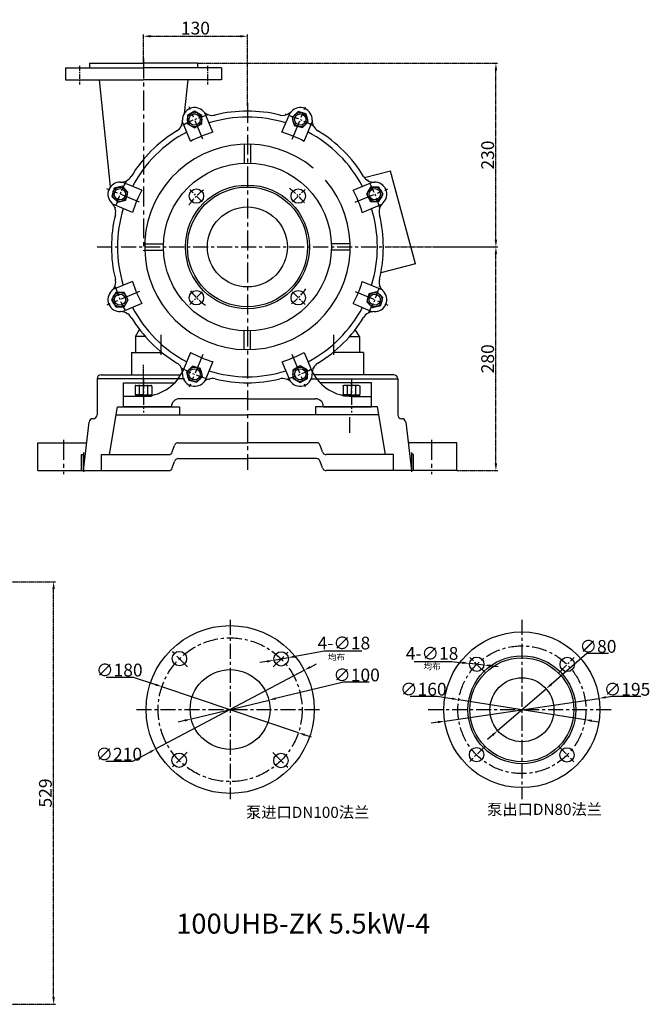
# Model space of a CAD drawing. Extents: x 8063 to 10397, y -2471 to -1171.
# Drawn here: x 9608 to 10397, y -2468 to -1236 of the extents above; entities that cross this region are included whole.
import ezdxf

# ---------------------------------------------------------------- set-up
doc = ezdxf.new("R2010")
doc.units = 0
doc.header["$MEASUREMENT"] = 0
doc.linetypes.add('CENTER', pattern=[2, 1.25, -0.25, 0.25, -0.25])
doc.layers.get('DEFPOINTS').update_dxf_attribs({"linetype": 'CONTINUOUS'})
for name, color, linetype in [('1', 7, 'CONTINUOUS'), ('2', 1, 'CONTINUOUS'), ('5', 4, 'CENTER')]:
    doc.layers.add(name, color=color, linetype=linetype)
doc.layers.add('1.粗实线', color=7, linetype='CONTINUOUS', lineweight=50)
doc.styles.add('HZTXT', font='simfang.ttf', dxfattribs={"width": 0.65, "height": 5.25})
doc.styles.get("Standard").update_dxf_attribs({"font": 'txt.shx', "width": 0.65, "height": 5.25})
doc.styles.add('样式 1', font='txt.shx', dxfattribs={"width": 0.65, "height": 16})
doc.dimstyles.new('ISO-25_WS', dxfattribs={"dimscale": 1.414141, "dimtxt": 8, "dimasz": 6, "dimexe": 1.25, "dimexo": 0, "dimtad": 1, "dimtoh": 1, "dimdec": 0, "dimdsep": 46, "dimtxsty": '样式 1', "dimcen": 2.5, "dimclrd": 1, "dimclre": 1, "dimclrt": 1, "dimadec": 0, "dimazin": 0, "dimtfac": 1, "dimtdec": 0, "dimtmove": 0, "dimatfit": 3, "dimfxl": 0, "dimtolj": 1, "dimtzin": 0, "dimarcsym": 0})
doc.dimstyles.new('副本 (3)STANDARD', dxfattribs={"dimscale": 1.5, "dimtxt": 6, "dimasz": 6, "dimexe": 1.5, "dimexo": 0, "dimgap": 1.5, "dimtad": 1, "dimtoh": 1, "dimdec": 0, "dimzin": 0, "dimdsep": 46, "dimtxsty": '样式 1', "dimcen": 0, "dimclrd": 1, "dimclre": 1, "dimclrt": 1, "dimadec": 0, "dimazin": 0, "dimtfac": 1, "dimtdec": 0, "dimtmove": 2, "dimatfit": 3, "dimfxl": 0, "dimtolj": 1, "dimtzin": 0, "dimarcsym": 0})

# ---------------------------------------------------------------- blocks, each defined once
blk = doc.blocks.new('*D15')
at = {"layer": '5', "color": 1, "lineweight": -2, "transparency": 16777216}
for p, q in [((9830.3, -1290), (10205.8, -1290)), ((10203.5, -1511), (10203.5, -1299)), ((10065, -1520), (10205.8, -1520))]:
    blk.add_line(p, q, dxfattribs=at)
at = {"layer": '5', "color": 1, "transparency": 16777216}
for points in [[(10202, -1299), (10205, -1299), (10203.5, -1290)], [(10202, -1511), (10205, -1511), (10203.5, -1520)]]:
    blk.add_solid(points, dxfattribs=at)
at = {"layer": 'DEFPOINTS', "color": 0, "transparency": 16777216}
for p in [(9830.3, -1290), (10203.5, -1290), (10065, -1520)]:
    blk.add_point(p, dxfattribs=at)
at = {"layer": '5', "color": 1, "transparency": 16777216, "insert": (10193.2, -1405), "char_height": 16, "attachment_point": 5, "rotation": 90, "style": '样式 1'}
blk.add_mtext('\\A1;230', dxfattribs=at)
blk = doc.blocks.new('*D16')
at = {"layer": '5', "color": 1, "lineweight": -2, "transparency": 16777216}
for p, q in [((9762.8, -1290), (9762.8, -1254.1)), ((9771.8, -1256.3), (9883.8, -1256.3)), ((9892.8, -1343.5), (9892.8, -1254.1))]:
    blk.add_line(p, q, dxfattribs=at)
at = {"layer": '5', "color": 1, "transparency": 16777216}
for points in [[(9771.8, -1254.8), (9771.8, -1257.8), (9762.8, -1256.3)], [(9883.8, -1254.8), (9883.8, -1257.8), (9892.8, -1256.3)]]:
    blk.add_solid(points, dxfattribs=at)
at = {"layer": 'DEFPOINTS', "color": 0, "transparency": 16777216}
for p in [(9892.8, -1256.3), (9762.8, -1290), (9892.8, -1343.5)]:
    blk.add_point(p, dxfattribs=at)
at = {"layer": '5', "color": 1, "transparency": 16777216, "insert": (9827.8, -1246.1), "char_height": 16, "attachment_point": 5, "style": '样式 1'}
blk.add_mtext('\\A1;130', dxfattribs=at)
blk = doc.blocks.new('A$C48787427')
at = {"layer": '1'}
for p, q in [((1.4, 10), (1.4, 20)), ((3, 20), (1.4, 20)), ((3, 16.5), (1.4, 16.5)), ((3, 10), (3, 20)), ((1.4, 10), (1.4, 0)), ((3, 3.5), (1.4, 3.5)), ((3, 10), (3, 0)), ((3, 0), (1.4, 0))]:
    blk.add_line(p, q, dxfattribs=at)
at = {"layer": '5', "ltscale": 8}
blk.add_line((3.5, 10), (0, 10), dxfattribs=at)
blk = doc.blocks.new('A$C5A445DE8')
at = {"layer": '1'}
for p, q in [((1.8, 19.8), (1.8, 1)), ((12.9, 20.8), (2.8, 20.8)), ((12.9, 15.6), (2.8, 15.6)), ((13.9, 19.8), (13.9, 1)), ((12.9, 5.2), (2.8, 5.2)), ((12.9, 0), (2.8, 0))]:
    blk.add_line(p, q, dxfattribs=at)
for centre, start, end in [((2.8, 19.8), 90, 180), ((2.8, 16.6), 180, 270), ((2.8, 14.6), 90, 180), ((12.9, 19.8), 360, 90), ((12.9, 16.6), 270, 0), ((12.9, 14.6), 0, 90), ((2.8, 6.2), 180, 270), ((2.8, 4.2), 90, 180), ((2.8, 1), 180, 270), ((12.9, 6.2), 270, 0), ((12.9, 4.2), 360, 90), ((12.9, 1), 270, 360)]:
    blk.add_arc(centre, 1, start, end, dxfattribs=at)
at = {"layer": '5', "ltscale": 8}
blk.add_line((0, 10.4), (17.7, 10.4), dxfattribs=at)
blk = doc.blocks.new('*D17')
at = {"layer": '5', "color": 1, "lineweight": -2, "transparency": 16777216}
for p, q in [((9335, -1939), (9652.8, -1939)), ((9650.5, -2459), (9650.5, -1948)), ((9335, -2468), (9652.8, -2468))]:
    blk.add_line(p, q, dxfattribs=at)
at = {"layer": '5', "color": 1, "transparency": 16777216}
for points in [[(9649, -1948), (9652, -1948), (9650.5, -1939)], [(9649, -2459), (9652, -2459), (9650.5, -2468)]]:
    blk.add_solid(points, dxfattribs=at)
at = {"layer": 'DEFPOINTS', "color": 0, "transparency": 16777216}
for p in [(9335, -1939), (9650.5, -1939), (9335, -2468)]:
    blk.add_point(p, dxfattribs=at)
at = {"layer": '5', "color": 1, "transparency": 16777216, "insert": (9640.2, -2203.5), "char_height": 16, "attachment_point": 5, "rotation": 90, "style": '样式 1'}
blk.add_mtext('\\A1;529', dxfattribs=at)
blk = doc.blocks.new('*D18')
at = {"layer": '5', "color": 1, "lineweight": -2, "transparency": 16777216}
for p, q in [((10129.4, -1520), (10205.8, -1520)), ((10203.5, -1791), (10203.5, -1529)), ((10154.8, -1800), (10205.8, -1800))]:
    blk.add_line(p, q, dxfattribs=at)
at = {"layer": '5', "color": 1, "transparency": 16777216}
for points in [[(10202, -1529), (10205, -1529), (10203.5, -1520)], [(10202, -1791), (10205, -1791), (10203.5, -1800)]]:
    blk.add_solid(points, dxfattribs=at)
at = {"layer": 'DEFPOINTS', "color": 0, "transparency": 16777216}
for p in [(10129.4, -1520), (10203.5, -1520), (10154.8, -1800)]:
    blk.add_point(p, dxfattribs=at)
at = {"layer": '5', "color": 1, "transparency": 16777216, "insert": (10193.2, -1660), "char_height": 16, "attachment_point": 5, "rotation": 90, "style": '样式 1'}
blk.add_mtext('\\A1;280', dxfattribs=at)
blk = doc.blocks.new('均布')
at = {"layer": '2', "insert": (0, 0), "char_height": 5.25, "width": 16.2249, "attachment_point": 1, "style": 'HZTXT'}
blk.add_mtext('均布', dxfattribs=at)
blk = doc.blocks.new('*D25')
at = {"layer": '2', "color": 1, "lineweight": -2, "transparency": 16777216}
for p, q in [((10317.3, -2028.9), (10272.7, -2067.5)), ((10344.2, -2028.9), (10317.3, -2028.9)), ((10205.7, -2125.4), (10266.2, -2073.1)), ((10199.3, -2131), (10192.9, -2136.5))]:
    blk.add_line(p, q, dxfattribs=at)
at = {"layer": '2', "color": 1, "transparency": 16777216}
for points in [[(10271.7, -2066.5), (10273.6, -2068.6), (10266.2, -2073.1)], [(10198.4, -2129.9), (10200.2, -2132.1), (10205.7, -2125.4)]]:
    blk.add_solid(points, dxfattribs=at)
at = {"layer": 'DEFPOINTS', "color": 0, "transparency": 16777216}
for p in [(10266.2, -2073.1), (10205.7, -2125.4)]:
    blk.add_point(p, dxfattribs=at)
at = {"layer": '2', "color": 1, "transparency": 16777216, "insert": (10331.2, -2020), "char_height": 16, "attachment_point": 5, "style": '样式 1'}
blk.add_mtext('\\A1;∅80', dxfattribs=at)
blk = doc.blocks.new('*D26')
at = {"layer": '2', "color": 1, "lineweight": -2, "transparency": 16777216}
for p, q in [((10096.3, -2082.5), (10130.1, -2082.5)), ((10130.1, -2082.5), (10148.6, -2085.4)), ((10315, -2111.8), (10157, -2086.7)), ((10323.4, -2113.1), (10331.8, -2114.5))]:
    blk.add_line(p, q, dxfattribs=at)
at = {"layer": '2', "color": 1, "transparency": 16777216}
for points in [[(10148.8, -2084), (10148.4, -2086.8), (10157, -2086.7)], [(10323.6, -2111.7), (10323.2, -2114.5), (10315, -2111.8)]]:
    blk.add_solid(points, dxfattribs=at)
at = {"layer": 'DEFPOINTS', "color": 0, "transparency": 16777216}
for p in [(10157, -2086.7), (10315, -2111.8)]:
    blk.add_point(p, dxfattribs=at)
at = {"layer": '2', "color": 1, "transparency": 16777216, "insert": (10112.8, -2073.6), "char_height": 16, "attachment_point": 5, "style": '样式 1'}
blk.add_mtext('\\A1;∅160', dxfattribs=at)
blk = doc.blocks.new('*D27')
at = {"layer": '2', "color": 1, "lineweight": -2, "transparency": 16777216}
for p, q in [((10349.2, -2082.6), (10340.8, -2083.8)), ((10384.8, -2082.6), (10349.2, -2082.6)), ((10139.5, -2113.5), (10332.4, -2085.1)), ((10131.1, -2114.7), (10122.7, -2115.9))]:
    blk.add_line(p, q, dxfattribs=at)
at = {"layer": '2', "color": 1, "transparency": 16777216}
for points in [[(10340.6, -2082.4), (10341, -2085.2), (10332.4, -2085.1)], [(10130.9, -2113.3), (10131.3, -2116.1), (10139.5, -2113.5)]]:
    blk.add_solid(points, dxfattribs=at)
at = {"layer": 'DEFPOINTS', "color": 0, "transparency": 16777216}
for p in [(10332.4, -2085.1), (10139.5, -2113.5)]:
    blk.add_point(p, dxfattribs=at)
at = {"layer": '2', "color": 1, "transparency": 16777216, "insert": (10367.5, -2073.7), "char_height": 16, "attachment_point": 5, "style": '样式 1'}
blk.add_mtext('\\A1;∅195', dxfattribs=at)
blk = doc.blocks.new('*D28')
at = {"layer": '2', "color": 1, "lineweight": -2, "transparency": 16777216}
for p, q in [((10012.8, -2064.7), (9928.1, -2085.2)), ((10044.9, -2064.7), (10012.8, -2064.7)), ((9822.7, -2110.8), (9919.8, -2087.2)), ((9814.4, -2112.9), (9806.2, -2114.9))]:
    blk.add_line(p, q, dxfattribs=at)
at = {"layer": '2', "color": 1, "transparency": 16777216}
for points in [[(9927.7, -2083.9), (9928.4, -2086.6), (9919.8, -2087.2)], [(9814.1, -2111.5), (9814.7, -2114.2), (9822.7, -2110.8)]]:
    blk.add_solid(points, dxfattribs=at)
at = {"layer": 'DEFPOINTS', "color": 0, "transparency": 16777216}
for p in [(9919.8, -2087.2), (9822.7, -2110.8)]:
    blk.add_point(p, dxfattribs=at)
at = {"layer": '2', "color": 1, "transparency": 16777216, "insert": (10029.3, -2055.8), "char_height": 16, "attachment_point": 5, "style": '样式 1'}
blk.add_mtext('\\A1;∅100', dxfattribs=at)
blk = doc.blocks.new('*D29')
at = {"layer": '2', "color": 1, "lineweight": -2, "transparency": 16777216}
for p, q in [((9716.3, -2058.5), (9750.1, -2058.5)), ((9750.1, -2058.5), (9777.9, -2067.8)), ((9956.5, -2128), (9785.9, -2070.5)), ((9964.6, -2130.7), (9972.6, -2133.4))]:
    blk.add_line(p, q, dxfattribs=at)
at = {"layer": '2', "color": 1, "transparency": 16777216}
for points in [[(9778.4, -2066.5), (9777.5, -2069.2), (9785.9, -2070.5)], [(9965, -2129.4), (9964.1, -2132), (9956.5, -2128)]]:
    blk.add_solid(points, dxfattribs=at)
at = {"layer": 'DEFPOINTS', "color": 0, "transparency": 16777216}
for p in [(9785.9, -2070.5), (9956.5, -2128)]:
    blk.add_point(p, dxfattribs=at)
at = {"layer": '2', "color": 1, "transparency": 16777216, "insert": (9732.7, -2049.6), "char_height": 16, "attachment_point": 5, "style": '样式 1'}
blk.add_mtext('\\A1;∅180', dxfattribs=at)
blk = doc.blocks.new('*D30')
at = {"layer": '2', "color": 1, "lineweight": -2, "transparency": 16777216}
for p, q in [((9971.5, -2045.8), (9979, -2041.8)), ((9964, -2049.8), (9778.5, -2148.3)), ((9749.4, -2163.8), (9771, -2152.3)), ((9715.6, -2163.8), (9749.4, -2163.8))]:
    blk.add_line(p, q, dxfattribs=at)
at = {"layer": '2', "color": 1, "transparency": 16777216}
for points in [[(9970.8, -2044.6), (9972.1, -2047.1), (9964, -2049.8)], [(9770.4, -2151), (9771.7, -2153.5), (9778.5, -2148.3)]]:
    blk.add_solid(points, dxfattribs=at)
at = {"layer": 'DEFPOINTS', "color": 0, "transparency": 16777216}
for p in [(9964, -2049.8), (9778.5, -2148.3)]:
    blk.add_point(p, dxfattribs=at)
at = {"layer": '2', "color": 1, "transparency": 16777216, "insert": (9732, -2154.9), "char_height": 16, "attachment_point": 5, "style": '样式 1'}
blk.add_mtext('\\A1;∅210', dxfattribs=at)
blk = doc.blocks.new('*D31')
at = {"layer": '2', "color": 1, "lineweight": -2, "transparency": 16777216}
for p, q in [((10101.2, -2039), (10148.5, -2039)), ((10148.5, -2039), (10161.7, -2040.4)), ((10188.5, -2043.3), (10170.6, -2041.4)), ((10197.4, -2044.2), (10206.4, -2045.2))]:
    blk.add_line(p, q, dxfattribs=at)
at = {"layer": '2', "color": 1, "transparency": 16777216}
for points in [[(10161.8, -2038.9), (10161.5, -2041.9), (10170.6, -2041.4)], [(10197.6, -2042.7), (10197.3, -2045.7), (10188.5, -2043.3)]]:
    blk.add_solid(points, dxfattribs=at)
at = {"layer": 'DEFPOINTS', "color": 0, "transparency": 16777216}
for p in [(10170.6, -2041.4), (10188.5, -2043.3)]:
    blk.add_point(p, dxfattribs=at)
at = {"layer": '2', "color": 1, "transparency": 16777216, "insert": (10123.7, -2028.8), "char_height": 16, "attachment_point": 5, "style": '样式 1'}
blk.add_mtext('\\A1;4-∅18', dxfattribs=at)
blk = doc.blocks.new('*D32')
at = {"layer": '2', "color": 1, "lineweight": -2, "transparency": 16777216}
for p, q in [((9988.7, -2026), (9952.7, -2032.5)), ((10036, -2026), (9988.7, -2026)), ((9917.2, -2038.8), (9908.4, -2040.3)), ((9926.1, -2037.2), (9943.8, -2034))]:
    blk.add_line(p, q, dxfattribs=at)
at = {"layer": '2', "color": 1, "transparency": 16777216}
for points in [[(9952.4, -2031), (9952.9, -2033.9), (9943.8, -2034)], [(9917, -2037.3), (9917.5, -2040.2), (9926.1, -2037.2)]]:
    blk.add_solid(points, dxfattribs=at)
at = {"layer": 'DEFPOINTS', "color": 0, "transparency": 16777216}
for p in [(9926.1, -2037.2), (9943.8, -2034)]:
    blk.add_point(p, dxfattribs=at)
at = {"layer": '2', "color": 1, "transparency": 16777216, "insert": (10013.5, -2015.8), "char_height": 16, "attachment_point": 5, "style": '样式 1'}
blk.add_mtext('\\A1;4-∅18', dxfattribs=at)

msp = doc.modelspace()

# ---------------------------------------------------------------- linework, layer by layer
at = {"layer": '1'}
for p, q in [((9695.3, -1290), (9695.3, -1296)), ((9695.3, -1290), (9762.8, -1290)), ((9830.3, -1290), (9762.8, -1290)), ((9830.3, -1290), (9830.3, -1296)), ((9665.3, -1296), (9762.8, -1296)), ((9665.3, -1296), (9665.3, -1311)), ((9860.3, -1296), (9762.8, -1296)), ((9860.3, -1296), (9860.3, -1311)), ((9665.3, -1311), (9762.8, -1311)), ((9707.3, -1311), (9721.4, -1444.9)), ((9860.3, -1311), (9762.8, -1311)), ((9818.2, -1311), (9813.7, -1353.2)), ((9849.5, -1376.4), (9839.4, -1352)), ((9936, -1376.4), (9946.1, -1352)), ((9821.8, -1387.8), (9811.7, -1363.5)), ((9963.7, -1387.8), (9973.8, -1363.5)), ((9888.8, -1391.6), (9888.8, -1415.1)), ((9896.8, -1391.6), (9896.8, -1415.1)), ((10071.6, -1425), (10039.4, -1433.6)), ((10102.8, -1541.1), (10071.6, -1425)), ((9760.6, -1449), (9736.2, -1438.9)), ((10024.9, -1449), (10049.3, -1438.9)), ((9749.1, -1476.7), (9724.7, -1466.6)), ((10036.4, -1476.7), (10060.8, -1466.6)), ((9764.3, -1516), (9787.8, -1516)), ((9764.3, -1524), (9787.8, -1524)), ((10021.2, -1516), (9997.7, -1516)), ((10021.2, -1524), (9997.7, -1524)), ((10102.8, -1541.1), (10059.6, -1552.6)), ((9749.1, -1563.3), (9724.7, -1573.4)), ((10036.4, -1563.3), (10060.8, -1573.4)), ((9760.6, -1591), (9736.2, -1601.1)), ((10024.9, -1591), (10049.3, -1601.1)), ((9752.8, -1632), (9757.8, -1623.3)), ((9888.8, -1648.4), (9888.8, -1624.9)), ((9896.8, -1648.4), (9896.8, -1624.9)), ((10032.8, -1632), (10027.7, -1623.3)), ((9764.9, -1632), (9752.8, -1632)), ((9752.8, -1632), (9752.8, -1652)), ((10020.6, -1632), (10032.8, -1632)), ((10032.8, -1632), (10032.8, -1652)), ((9747.8, -1652), (9785.6, -1652)), ((9747.8, -1652), (9747.8, -1680)), ((9821.8, -1652.1), (9811.7, -1676.5)), ((9849.5, -1663.6), (9839.4, -1688)), ((9936, -1663.6), (9946.1, -1688)), ((9963.7, -1652.1), (9973.8, -1676.5)), ((10032.8, -1652), (9999.9, -1652)), ((10037.8, -1652), (9999.9, -1652)), ((10037.8, -1652), (10037.8, -1680)), ((9814, -1685), (9704.8, -1685)), ((9704.8, -1685), (9704.8, -1730)), ((9709.8, -1680), (9809, -1680)), ((9971.5, -1685), (10080.8, -1685)), ((10075.8, -1680), (9976.5, -1680)), ((10080.8, -1685), (10080.8, -1730)), ((9737.8, -1690), (9801.9, -1690)), ((9737.8, -1690), (9754.2, -1690)), ((9737.8, -1720), (9737.8, -1690)), ((10047.8, -1690), (9983.6, -1690)), ((10047.8, -1690), (10031.3, -1690)), ((10047.8, -1720), (10047.8, -1690)), ((9761.7, -1707), (9737.8, -1707)), ((9892.8, -1710), (9807.8, -1710)), ((9892.8, -1710), (9977.8, -1710)), ((10023.8, -1707), (10047.8, -1707)), ((9720.3, -1780), (9730.3, -1720)), ((9730.3, -1720), (9807.8, -1720)), ((9797.8, -1720), (9737.8, -1720)), ((9807.8, -1720), (9807.8, -1730)), ((10055.3, -1720), (9977.8, -1720)), ((9977.8, -1720), (9977.8, -1730)), ((9987.8, -1720), (10047.8, -1720)), ((10065.3, -1780), (10055.3, -1720)), ((9699.8, -1735), (9699.7, -1735)), ((9728.6, -1730), (9892.8, -1730)), ((10056.9, -1730), (9892.8, -1730)), ((10085.8, -1735), (10085.8, -1735)), ((9694.7, -1739.4), (9687.6, -1800)), ((10090.8, -1739.4), (10097.9, -1800)), ((9630.8, -1765), (9691.7, -1765)), ((9630.8, -1800), (9630.8, -1765)), ((9798.9, -1776.6), (9801.6, -1768.4)), ((9806.4, -1765), (9892.8, -1765)), ((9979.1, -1765), (9892.8, -1765)), ((9986.6, -1776.6), (9983.9, -1768.4)), ((10154.8, -1765), (10093.8, -1765)), ((10154.8, -1800), (10154.8, -1765)), ((9685.3, -1780), (9687.6, -1780)), ((9685.3, -1800), (9685.3, -1780)), ((9687.6, -1780), (9687.6, -1800)), ((9710.3, -1780), (9794.1, -1780)), ((9710.3, -1780), (9720.3, -1780)), ((9710.3, -1800), (9710.3, -1780)), ((9806.4, -1785), (9892.8, -1785)), ((9979.1, -1785), (9892.8, -1785)), ((10075.3, -1780), (9991.4, -1780)), ((10075.3, -1780), (10065.3, -1780)), ((10075.3, -1800), (10075.3, -1780)), ((10097.9, -1780), (10097.9, -1800)), ((10100.3, -1780), (10097.9, -1780)), ((10100.3, -1800), (10100.3, -1780)), ((9798.9, -1796.6), (9801.6, -1788.4)), ((9986.6, -1796.6), (9983.9, -1788.4)), ((9630.8, -1800), (9794.1, -1800)), ((10154.8, -1800), (9991.4, -1800))]:
    msp.add_line(p, q, dxfattribs=at)
for points in [[(9817.7, -1365.8), (9826.7, -1371), (9835.7, -1365.8), (9835.7, -1355.4), (9826.7, -1350.2), (9817.7, -1355.4)], [(9948.7, -1357.9), (9951.4, -1368), (9961.5, -1370.7), (9968.8, -1363.3), (9966.1, -1353.3), (9956.1, -1350.6)], [(9730.7, -1464), (9740.7, -1461.3), (9743.4, -1451.3), (9736.1, -1443.9), (9726, -1446.6), (9723.3, -1456.7)], [(10046.9, -1445), (10041.7, -1454), (10046.9, -1463), (10057.3, -1463), (10062.5, -1454), (10057.3, -1445)], [(9738.6, -1595), (9743.8, -1586), (9738.6, -1577), (9728.2, -1577), (9723, -1586), (9728.2, -1595)], [(10054.8, -1576), (10044.8, -1578.7), (10042.1, -1588.7), (10049.4, -1596), (10059.5, -1593.4), (10062.2, -1583.3)], [(9836.8, -1682.1), (9834.1, -1672), (9824.1, -1669.3), (9816.7, -1676.7), (9819.4, -1686.7), (9829.4, -1689.4)], [(9967.8, -1674.2), (9958.8, -1669), (9949.8, -1674.2), (9949.8, -1684.6), (9958.8, -1689.8), (9967.8, -1684.6)]]:
    msp.add_lwpolyline(points, close=True, dxfattribs=at)
for centre, radius in [((9826.7, -1360.6), 9), ((9826.7, -1360.6), 7), ((9958.8, -1360.6), 9), ((9958.8, -1360.6), 7), ((9892.8, -1520), 105), ((9733.4, -1454), 9), ((9733.4, -1454), 7), ((9892.8, -1520), 77.5), ((9892.8, -1520), 75), ((9829.1, -1456.4), 9), ((9956.4, -1456.4), 9), ((10052.1, -1454), 9), ((10052.1, -1454), 7), ((9892.8, -1520), 50), ((9733.4, -1586), 9), ((9829.1, -1583.6), 9), ((9956.4, -1583.6), 9), ((10052.1, -1586), 9), ((9733.4, -1586), 7), ((10052.1, -1586), 7), ((9826.7, -1679.4), 9), ((9826.7, -1679.4), 7), ((9958.8, -1679.4), 9), ((9958.8, -1679.4), 7), ((9871.2, -2099), 105), ((10236, -2099.3), 97.5), ((9807.8, -2035.3), 9), ((9935, -2035.6), 9), ((10236, -2099.3), 67.5), ((10179.6, -2042.3), 9), ((10236, -2099.3), 65), ((10292.7, -2042.6), 9), ((9871.2, -2099), 50), ((10236, -2099.3), 40), ((9807.5, -2162.5), 9), ((9934.7, -2162.8), 9), ((10179.3, -2155.5), 9), ((10292.4, -2155.8), 9)]:
    msp.add_circle(centre, radius, dxfattribs=at)
for centre, radius, start, end in [((9826.7, -1360.6), 15, 42.67, 182.33), ((9848.8, -1340.3), 15, 222.67, 283.7446), ((9892.8, -1520), 170, 76.2554, 103.7446), ((9936.7, -1340.3), 15, 256.2554, 317.33), ((9958.8, -1360.6), 15, 357.67, 137.33), ((9796.8, -1361.8), 15, 301.2554, 2.33), ((9892.8, -1520), 162.5, 72.7964, 107.2036), ((9988.7, -1361.8), 15, 177.67, 238.7446), ((9892.8, -1520), 170, 121.2554, 148.7446), ((9892.8, -1520), 162.5, 117.7964, 152.2036), ((9892.8, -1520), 150, 106.7608, 118.2392), ((9892.8, -1520), 150, 61.7608, 73.2392), ((9892.8, -1520), 162.5, 27.7964, 62.2036), ((9892.8, -1520), 170, 31.2554, 58.7446), ((9892.8, -1520), 128.5, 50.1525, 40.5947), ((9733.4, -1454), 15, 87.67, 227.33), ((9734.6, -1424), 15, 267.67, 328.7446), ((10050.9, -1424), 15, 211.2554, 272.33), ((10052.1, -1454), 15, 312.67, 92.33), ((9892.8, -1520), 150, 151.7608, 163.2392), ((9892.8, -1520), 150, 16.7608, 28.2392), ((9713.1, -1476), 15, 346.2554, 47.33), ((10072.5, -1476), 15, 132.67, 193.7446), ((9892.8, -1520), 162.5, 162.7964, 197.2036), ((9892.8, -1520), 162.5, 342.7964, 17.2036), ((9892.8, -1520), 170, 166.2554, 193.7446), ((9892.8, -1520), 170, 346.2554, 13.7446), ((9892.8, -1520), 170, 180, 193.7446), ((9713.1, -1563.9), 15, 312.67, 13.7446), ((9892.8, -1520), 150, 196.7608, 208.2392), ((9892.8, -1520), 150, 331.7608, 343.2392), ((10072.5, -1563.9), 15, 166.2554, 227.33), ((9733.4, -1586), 15, 132.67, 272.33), ((10052.1, -1586), 15, 267.67, 47.33), ((9734.6, -1616), 15, 31.2554, 92.33), ((9892.8, -1520), 162.5, 207.7964, 242.2036), ((9892.8, -1520), 162.5, 297.7964, 332.2036), ((10050.9, -1616), 15, 87.67, 148.7446), ((9892.8, -1520), 170, 211.2554, 238.7446), ((9892.8, -1520), 170, 301.2554, 328.7446), ((9892.8, -1520), 150, 241.7608, 253.2392), ((9892.8, -1520), 150, 286.7608, 298.2392), ((9796.8, -1678.1), 15, 357.67, 58.7446), ((9892.8, -1520), 162.5, 252.7964, 287.2036), ((9988.7, -1678.1), 15, 121.2554, 182.33), ((9709.8, -1685), 5, 90, 180), ((9761.7, -1651), 56, 270, 333.0475), ((9826.7, -1679.4), 15, 177.67, 317.33), ((9848.8, -1699.7), 15, 76.2554, 137.33), ((9892.8, -1520), 170, 256.2554, 283.7446), ((9936.7, -1699.7), 15, 42.67, 103.7446), ((9958.8, -1679.4), 15, 222.67, 2.33), ((10023.8, -1651), 56, 206.9525, 270), ((10075.8, -1685), 5, 0, 90), ((9807.8, -1720), 10, 90, 180), ((9977.8, -1720), 10, 0, 90), ((9699.7, -1740), 5, 90, 173.2902), ((9699.8, -1730), 5, 270, 0), ((10085.8, -1730), 5, 180, 270), ((10085.8, -1740), 5, 6.7098, 90), ((9806.4, -1770), 5, 90, 161.5651), ((9979.1, -1770), 5, 18.4349, 90), ((9794.1, -1775), 5, 270, 341.5651), ((9806.4, -1790), 5, 90, 161.5651), ((9979.1, -1790), 5, 18.4349, 90), ((9991.4, -1775), 5, 198.4349, 270), ((9794.1, -1795), 5, 270, 341.5651), ((9991.4, -1795), 5, 198.4349, 270)]:
    msp.add_arc(centre, radius, start, end, dxfattribs=at)
at = {"layer": '5', "ltscale": 5}
for p, q in [((9682.8, -1293.2), (9682.8, -1316.5)), ((9842.8, -1293.2), (9842.8, -1316.5))]:
    msp.add_line(p, q, dxfattribs=at)
at = {"layer": '5', "ltscale": 20}
for p, q in [((9762.8, -1284.2), (9762.8, -1524.9)), ((9892.8, -1339.5), (9892.8, -1799.2)), ((9836.9, -1385.1), (9820, -1344.5)), ((9948.6, -1385.1), (9965.5, -1344.5)), ((9757.9, -1464.1), (9717.2, -1447.3)), ((9757.9, -1464.1), (9717.2, -1447.3)), ((10027.6, -1464.1), (10068.3, -1447.3)), ((9757.9, -1575.9), (9717.2, -1592.7)), ((10027.6, -1575.9), (10068.3, -1592.7)), ((9784.8, -1655), (9784.8, -1629)), ((10000.8, -1655), (10000.8, -1629)), ((9836.9, -1654.8), (9820, -1695.5)), ((9948.4, -1654.4), (9965.2, -1694.8)), ((10020.3, -1733.2), (10020.3, -1752.6)), ((9662.8, -1761.4), (9662.8, -1804.3)), ((10122.8, -1761.4), (10122.8, -1804.3)), ((9687.8, -1777.2), (9687.8, -1801.6)), ((10097.8, -1777.2), (10097.8, -1801.6))]:
    msp.add_line(p, q, dxfattribs=at)
at = {"layer": '5', "ltscale": 8}
for p, q in [((9836.4, -1463.6), (9820.6, -1447.9)), ((9949.1, -1463.6), (9964.9, -1447.9)), ((9836.4, -1576.3), (9820.6, -1592.1)), ((9949.1, -1576.3), (9964.9, -1592.1))]:
    msp.add_line(p, q, dxfattribs=at)
at = {"layer": '5', "ltscale": 15}
for p, q in [((9704.9, -1520), (10065, -1520)), ((9704.9, -1520), (10065, -1520)), ((9871.2, -1986.8), (9871.2, -2211.3)), ((10236, -1986.8), (10236, -2211.3)), ((9817.9, -2045.4), (9798.6, -2026.1)), ((9924.9, -2045.7), (9944.2, -2026.4)), ((9982.9, -2099.3), (9753.7, -2099.3)), ((10347.6, -2099.3), (10118.5, -2099.3)), ((9817.6, -2152.4), (9798.3, -2171.7)), ((9924.6, -2152.7), (9943.9, -2172))]:
    msp.add_line(p, q, dxfattribs=at)
at = {"layer": '5'}
msp.add_line((9762.8, -1697.3), (9762.8, -1667.3), dxfattribs=at)
at = {"layer": '5', "ltscale": 10}
for p, q in [((9762.8, -1685.1), (9762.8, -1727.1)), ((10022.8, -1685.1), (10022.8, -1727.1)), ((10189.5, -2052.3), (10171, -2033.8)), ((10282.8, -2052.5), (10301.2, -2034.1)), ((10189.2, -2145.6), (10170.8, -2164)), ((10282.5, -2145.8), (10300.9, -2164.3))]:
    msp.add_line(p, q, dxfattribs=at)
at = {"layer": '5', "ltscale": 15}
for centre, radius in [((9871.2, -2099.3), 90), ((10236, -2099.3), 80)]:
    msp.add_circle(centre, radius, dxfattribs=at)
at = {"layer": '5', "ltscale": 10}
for start, end in [(106.6105, 119.6258), (61.6105, 74.6258), (151.6105, 164.6258), (16.6105, 29.6258), (196.6105, 209.6258), (331.6105, 344.6258), (241.6105, 254.6258), (286.6105, 299.6258)]:
    msp.add_arc((9892.8, -1520), 172.5, start, end, dxfattribs=at)
at = {"layer": '5', "ltscale": 8}
for start, end in [(127.7344, 144.4254), (37.7344, 54.4254), (217.7344, 234.4254), (307.7344, 324.4254)]:
    msp.add_arc((9892.8, -1520), 90, start, end, dxfattribs=at)
at = {"layer": 'DEFPOINTS', "color": 0, "linetype": 'ByBlock'}
msp.add_point((10158.5, -2119.7), dxfattribs=at)

# ---------------------------------------------------------------- block references
at = {"layer": '2', "rotation": 90}
for name, p in [('A$C5A445DE8', (9773.1, -1707.2)), ('A$C48787427', (9772.8, -1708.3))]:
    msp.add_blockref(name, p, dxfattribs=at)
at = {"layer": '2', "xscale": -1, "rotation": 270}
for name, p in [('A$C5A445DE8', (10012.4, -1707.2)), ('A$C48787427', (10012.8, -1708.3))]:
    msp.add_blockref(name, p, dxfattribs=at)
at = {"layer": '2', "xscale": 1.5, "yscale": 1.5}
for p in [(9993.4, -2029.6), (10112.9, -2041.1)]:
    msp.add_blockref('均布', p, dxfattribs=at)

# ---------------------------------------------------------------- texts
at = {"layer": '1.粗实线', "insert": (9803.8, -2354.5), "char_height": 25, "width": 567.787, "attachment_point": 1}
msp.add_mtext('{\\C1;100UHB-ZK 5.5kW-4}', dxfattribs=at)
at = {"layer": '2', "char_height": 14, "width": 158.803, "attachment_point": 1}
for s, insert in [('{\\fSimSun|b0|i0|c134|p2;泵出口}DN80{\\fSimSun|b0|i0|c134|p2;法兰}', (10192.5, -2217)), ('{\\fSimSun|b0|i0|c134|p2;泵进口}DN100{\\fSimSun|b0|i0|c134|p2;法兰}', (9891, -2220.7))]:
    msp.add_mtext(s, dxfattribs=dict(at, insert=insert))

# ---------------------------------------------------------------- dimensions: what is measured, and where the dimension line sits
at = {"layer": '2'}
for p1, p2, picture, middle in [((9926.1, -2037.2), (9943.8, -2034), '*D32', (9988.7, -2026)), ((10188.5, -2043.3), (10170.6, -2041.4), '*D31', (10148.5, -2039))]:
    dim = msp.add_diameter_dim_2p(p1=p1, p2=p2, text='4-<>', dimstyle='副本 (3)STANDARD', override={"dimtmove": 1}, dxfattribs=at)
    dim.commit()
    dim.dimension.update_dxf_attribs({"geometry": picture, "text_midpoint": middle, "dimtype": 163})
for p1, p2, picture, middle in [((10205.7, -2125.4), (10266.2, -2073.1), '*D25', (10331.2, -2028.9)), ((9956.5, -2128), (9785.9, -2070.5), '*D29', (9732.7, -2058.5)), ((9822.7, -2110.8), (9919.8, -2087.2), '*D28', (10012.8, -2064.7)), ((10315, -2111.8), (10157, -2086.7), '*D26', (10130.1, -2082.5))]:
    dim = msp.add_diameter_dim_2p(p1=p1, p2=p2, dimstyle='ISO-25_WS', dxfattribs=at)
    dim.commit()
    dim.dimension.update_dxf_attribs({"geometry": picture, "text_midpoint": middle, "dimtype": 163})
for p1, p2, picture, middle in [((9964, -2049.8), (9778.5, -2148.3), '*D30', (9732, -2154.9)), ((10139.5, -2113.5), (10332.4, -2085.1), '*D27', (10367.5, -2073.7))]:
    dim = msp.add_diameter_dim_2p(p1=p1, p2=p2, dimstyle='ISO-25_WS', dxfattribs=at)
    dim.commit()
    dim.dimension.update_dxf_attribs({"geometry": picture, "text_midpoint": middle})
at = {"layer": '5'}
dim = msp.add_linear_dim(base=(9892.8, -1256.3), p1=(9762.8, -1290), p2=(9892.8, -1343.5), dimstyle='副本 (3)STANDARD', dxfattribs=at)
dim.commit()
dim.dimension.update_dxf_attribs({"geometry": '*D16', "text_midpoint": (9827.8, -1246.1)})
for base, p1, p2, picture, middle in [((10203.5, -1290), (10065, -1520), (9830.3, -1290), '*D15', (10193.2, -1405)), ((10203.5, -1520), (10154.8, -1800), (10129.4, -1520), '*D18', (10193.2, -1660)), ((9650.5, -1939), (9335, -2468), (9335, -1939), '*D17', (9640.2, -2203.5))]:
    dim = msp.add_linear_dim(base=base, p1=p1, p2=p2, angle=90, dimstyle='副本 (3)STANDARD', dxfattribs=at)
    dim.commit()
    dim.dimension.update_dxf_attribs({"geometry": picture, "text_midpoint": middle})

doc.saveas('drawing.dxf')
